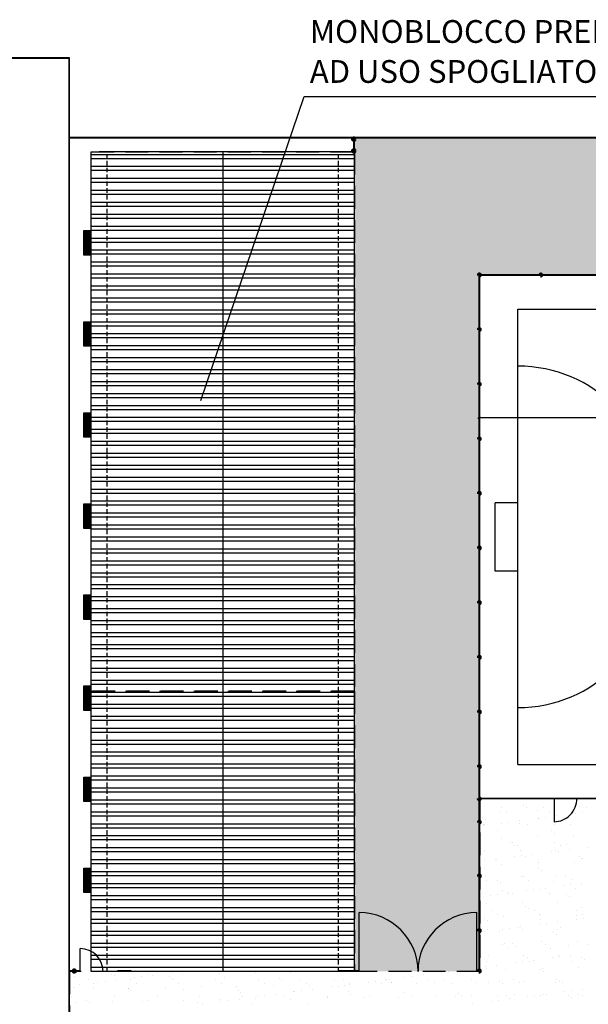
# Model space of a CAD drawing. Extents: x 44691 to 65691, y 69904 to 99604.
# Drawn here: x 58876 to 61372, y 79186 to 83511 of the extents above; entities that cross this region are included whole.
import ezdxf

# ---------------------------------------------------------------- set-up
doc = ezdxf.new("R2010")
doc.units = 0
doc.header["$LTSCALE"] = 40
doc.header["$MEASUREMENT"] = 0
doc.header["$PDMODE"] = 2
doc.header["$PDSIZE"] = -10
doc.linetypes.add('CACHE', pattern=[0.375, 0.25, -0.125])
doc.linetypes.add('DASHED', pattern=[0.75, 0.5, -0.25])
doc.layers.get('0').update_dxf_attribs({"linetype": 'CONTINUOUS'})
doc.layers.get('Defpoints').update_dxf_attribs({"linetype": 'CONTINUOUS'})
for name, color, linetype in [('-Retini', 8, 'CONTINUOUS'), ('CALCIO', 1, 'CONTINUOUS'), ('ESTERNO', 1, 'CONTINUOUS'), ('RETINI', 8, 'CONTINUOUS'), ('SCRITTE-VARIE', 3, 'CONTINUOUS'), ('TENNIS', 1, 'CONTINUOUS')]:
    doc.layers.add(name, color=color, linetype=linetype)
doc.layers.add('polilinea', color=7, linetype='CACHE', plot=False)
doc.layers.add('RECINZIONE', color=4, linetype='CONTINUOUS', lineweight=20)
doc.styles.add('ROMANS', font='romans')
doc.styles.add('Times New Roman', font='TIMES.TTF')
doc.dimstyles.new('TITTI', dxfattribs={"dimtxt": 50, "dimasz": 10, "dimexe": 1.5875, "dimexo": 0.79375, "dimgap": 0.001587, "dimtad": 1, "dimdec": 1, "dimzin": 11, "dimtxsty": 'Times New Roman', "dimblk": 'VW_SLASH', "dimcen": 0, "dimdle": 0.001587, "dimazin": 0, "dimtfac": 0.8, "dimtdec": 1, "dimtix": 1, "dimtmove": 0, "dimatfit": 0, "dimldrblk": 'VW_FILLEDARROW', "dimfxl": 0, "dimfrac": 2, "dimtolj": 1, "dimtzin": 11, "dimarcsym": 0})
pattern_1 = [(180, (-54083.557, 3469.487), (-1e-14, -52.5), []), (180, (-54101.057, 3486.987), (-1e-14, -52.5), [])]

# ---------------------------------------------------------------- blocks, each defined once
blk = doc.blocks.new('VW_SLASH')
at = {"color": 0, "linetype": 'ByBlock', "lineweight": -2}
blk.add_line((0, 0), (-1, 0), dxfattribs=at)
at = {"color": 0, "linetype": 'ByBlock', "lineweight": 20}
blk.add_line((0.5, 0.5), (-0.5, -0.5), dxfattribs=at)
blk = doc.blocks.new('*D10')
at = {"layer": 'Defpoints', "color": 0, "ltscale": 10}
for p in [(60892.6, 82379.6), (65192.6, 82200.9), (65192.6, 81763.7)]:
    blk.add_point(p, dxfattribs=at)
at = {"layer": 'TENNIS', "color": 0, "lineweight": -2, "ltscale": 10}
for p, q in [((60892.6, 82378.8), (60892.6, 81762.1)), ((65192.6, 82200.1), (65192.6, 81762.1)), ((60902.6, 81763.7), (65182.6, 81763.7))]:
    blk.add_line(p, q, dxfattribs=at)
at = {"layer": 'TENNIS', "color": 0, "lineweight": -2, "ltscale": 10, "xscale": 10, "yscale": 10, "zscale": 10, "rotation": 180}
blk.add_blockref('VW_SLASH', (60892.6, 81763.7), dxfattribs=at)
at = {"layer": 'TENNIS', "color": 0, "lineweight": -2, "ltscale": 10, "xscale": 10, "yscale": 10, "zscale": 10}
blk.add_blockref('VW_SLASH', (65192.6, 81763.7), dxfattribs=at)
at = {"layer": 'TENNIS', "color": 0, "ltscale": 10, "insert": (63042.6, 81789.2), "char_height": 50, "attachment_point": 5, "style": 'Times New Roman'}
blk.add_mtext('\\A1;4300', dxfattribs=at)
blk = doc.blocks.new('VW_FILLEDARROW')
at = {"color": 0, "lineweight": -2}
blk.add_solid([(0, 0), (1.41, 0.38), (1.41, -0.38)], dxfattribs=at)
blk = doc.blocks.new('*D12')
at = {"layer": 'CALCIO', "color": 0, "lineweight": -2, "ltscale": 10}
for p, q in [((49292.6, 79373), (49292.6, 78984.4)), ((59092.6, 79373), (59092.6, 78984.4)), ((49302.6, 78986), (59082.6, 78986))]:
    blk.add_line(p, q, dxfattribs=at)
at = {"layer": 'Defpoints', "color": 0, "ltscale": 10}
for p in [(49292.6, 79373.8), (59092.6, 79373.8), (59092.6, 78986)]:
    blk.add_point(p, dxfattribs=at)
at = {"layer": 'CALCIO', "color": 0, "lineweight": -2, "ltscale": 10, "xscale": 10, "yscale": 10, "zscale": 10, "rotation": 180}
blk.add_blockref('VW_SLASH', (49292.6, 78986), dxfattribs=at)
at = {"layer": 'CALCIO', "color": 0, "lineweight": -2, "ltscale": 10, "xscale": 10, "yscale": 10, "zscale": 10}
blk.add_blockref('VW_SLASH', (59092.6, 78986), dxfattribs=at)
at = {"layer": 'CALCIO', "color": 0, "ltscale": 10, "insert": (54192.6, 79079.4), "char_height": 150, "attachment_point": 5, "style": 'Times New Roman'}
blk.add_mtext('\\A1;100,00', dxfattribs=at)

msp = doc.modelspace()

# ---------------------------------------------------------------- hatches: boundary and pattern name
at = {"layer": '-Retini', "ltscale": 10}
h = msp.add_hatch(dxfattribs=at)
h.set_pattern_fill('ANSI32', color=256, scale=140, angle=135, style=0)
h.set_pattern_definition(pattern_1)
h.paths.add_polyline_path([(59190.08, 82930.59), (60345.08, 82930.59), (60345.08, 80561.84), (59190.08, 80561.84)])
h = msp.add_hatch(dxfattribs=at)
h.set_pattern_fill('ANSI32', color=256, scale=140, angle=135, style=0)
h.set_pattern_definition(pattern_1)
h.paths.add_polyline_path([(59190.08, 80561.84), (60345.08, 80561.84), (60345.08, 79330.59), (59190.08, 79330.59)])
at = {"layer": 'ESTERNO', "ltscale": 10}
h = msp.add_hatch(dxfattribs=at)
h.set_pattern_fill('GRATE', color=256, scale=100, angle=90, style=0)
h.set_pattern_definition([(90, (-54083.557, 6269.487), (-3.125, 2e-16), []), (180, (-54083.557, 6269.487), (-2e-15, -12.5), [])])
h.paths.add_polyline_path([(59190.08, 82584.59), (59157.08, 82584.59), (59157.08, 82476.59), (59190.08, 82476.59)])
h = msp.add_hatch(dxfattribs=at)
h.set_pattern_fill('GRATE', color=256, scale=100, angle=90, style=0)
h.set_pattern_definition([(90, (-54083.557, 5869.487), (-3.125, 2e-16), []), (180, (-54083.557, 5869.487), (-2e-15, -12.5), [])])
h.paths.add_polyline_path([(59190.08, 82184.59), (59157.08, 82184.59), (59157.08, 82076.59), (59190.08, 82076.59)])
h = msp.add_hatch(dxfattribs=at)
h.set_pattern_fill('GRATE', color=256, scale=100, angle=90, style=0)
h.set_pattern_definition([(90, (-54083.557, 5469.487), (-3.125, 2e-16), []), (180, (-54083.557, 5469.487), (-2e-15, -12.5), [])])
h.paths.add_polyline_path([(59190.08, 81784.59), (59157.08, 81784.59), (59157.08, 81676.59), (59190.08, 81676.59)])
h = msp.add_hatch(dxfattribs=at)
h.set_pattern_fill('GRATE', color=256, scale=100, angle=90, style=0)
h.set_pattern_definition([(90, (-54083.557, 5069.487), (-3.125, 2e-16), []), (180, (-54083.557, 5069.487), (-2e-15, -12.5), [])])
h.paths.add_polyline_path([(59190.08, 81384.59), (59157.08, 81384.59), (59157.08, 81276.59), (59190.08, 81276.59)])
h = msp.add_hatch(dxfattribs=at)
h.set_pattern_fill('GRATE', color=256, scale=100, angle=90, style=0)
h.set_pattern_definition([(90, (-54083.557, 4669.487), (-3.125, 2e-16), []), (180, (-54083.557, 4669.487), (-2e-15, -12.5), [])])
h.paths.add_polyline_path([(59190.08, 80984.59), (59157.08, 80984.59), (59157.08, 80876.59), (59190.08, 80876.59)])
h = msp.add_hatch(dxfattribs=at)
h.set_pattern_fill('GRATE', color=256, scale=100, angle=90, style=0)
h.set_pattern_definition([(90, (-54083.557, 4269.487), (-3.125, 2e-16), []), (180, (-54083.557, 4269.487), (-2e-15, -12.5), [])])
h.paths.add_polyline_path([(59190.08, 80584.59), (59157.08, 80584.59), (59157.08, 80476.59), (59190.08, 80476.59)])
h = msp.add_hatch(dxfattribs=at)
h.set_pattern_fill('GRATE', color=256, scale=100, angle=90, style=0)
h.set_pattern_definition([(90, (-54083.557, 3869.487), (-3.125, 2e-16), []), (180, (-54083.557, 3869.487), (-2e-15, -12.5), [])])
h.paths.add_polyline_path([(59190.08, 80184.59), (59157.08, 80184.59), (59157.08, 80076.59), (59190.08, 80076.59)])
h = msp.add_hatch(dxfattribs=at)
h.set_pattern_fill('GRATE', color=256, scale=100, angle=90, style=0)
h.set_pattern_definition([(90, (-54083.557, 3469.487), (-3.125, 2e-16), []), (180, (-54083.557, 3469.487), (-2e-15, -12.5), [])])
h.paths.add_polyline_path([(59190.08, 79784.59), (59157.08, 79784.59), (59157.08, 79676.59), (59190.08, 79676.59)])
at = {"layer": 'RETINI', "ltscale": 10}
h = msp.add_hatch(dxfattribs=at)
h.set_pattern_fill('AR-SAND', color=256, scale=60, style=0)
h.set_pattern_definition([(37.5, (-119212.77, -48553.16), (-3.7796, 115.609426), [0, -91.2, 0, -102, 0, -97.5]), (7.5, (-119212.77, -48553.16), (106.1866, 169.32876), [0, -49.2, 0, -82.2, 0, -31.5]), (327.5, (-119286.57, -48553.16), (186.84851, 0.339543), [0, -30, 0, -108, 0, -141]), (317.5, (-119286.57, -48553.16), (180.3676, 52.66053), [0, -15, 0, -70.8, 0, -81])])
h.paths.add_polyline_path([(60345.08, 82990.59), (60892.58, 82990.59), (60892.58, 79330.59), (60345.08, 79330.59)])
h.paths.add_polyline_path([(60892.58, 82390.59), (65192.58, 82390.59), (65192.58, 82990.59), (60892.58, 82990.59)])

# ---------------------------------------------------------------- linework, layer by layer
at = {"layer": 'CALCIO', "ltscale": 10}
for p, q in [((59767.58, 82930.59), (59767.58, 79330.59)), ((61062.58, 81389.34), (60962.58, 81389.34)), ((61062.58, 81089.34), (60962.58, 81089.34))]:
    msp.add_line(p, q, dxfattribs=at)
at = {"layer": 'CALCIO'}
for p, q in [((61062.58, 82239.34), (65022.58, 82239.34)), ((61062.58, 80239.34), (65022.58, 80239.34))]:
    msp.add_line(p, q, dxfattribs=at)
at = {"layer": 'CALCIO', "ltscale": 10}
for centre, start, end in [((61062.58, 81389.34), 0, 90), ((61062.58, 81089.34), 270, 0)]:
    msp.add_arc(centre, 600, start, end, dxfattribs=at)
at = {"layer": 'ESTERNO'}
for p, q in [((59095.08, 83343.09), (49842.53, 83343.09)), ((59092.58, 83340.59), (49843.62, 83340.59)), ((59092.58, 77168.59), (59092.58, 83340.59)), ((59095.08, 82993.09), (59095.08, 83343.09)), ((62751.58, 82993.09), (59095.08, 82993.09)), ((59095.08, 79333.09), (59095.08, 82990.59)), ((62749.08, 82990.59), (59095.08, 82990.59)), ((59190.08, 79330.59), (59190.08, 82930.59)), ((60345.08, 82930.59), (59225.08, 82930.59)), ((60345.08, 79330.59), (60345.08, 82930.59)), ((60892.58, 79333.09), (60892.58, 82390.59)), ((65191.05, 82390.59), (60892.58, 82390.59)), ((60895.08, 79330.59), (60895.08, 82388.09)), ((65191.05, 82388.09), (60895.08, 82388.09)), ((61062.58, 80239.34), (61062.58, 82239.34)), ((60962.58, 81089.34), (60962.58, 81389.34)), ((65192.58, 80090.59), (60892.58, 80090.59)), ((65192.58, 80088.09), (60892.58, 80088.09)), ((61221.34, 80090.59), (61221.34, 79988.25)), ((60366.08, 79330.59), (60366.08, 79588.84)), ((60882.58, 79330.59), (60882.58, 79588.84)), ((59141.78, 79330.59), (59141.78, 79430.59)), ((59141.78, 79333.09), (59095.08, 79333.09)), ((59095.08, 77168.59), (59095.08, 79330.59)), ((59141.78, 79330.59), (59095.08, 79330.59)), ((59141.78, 79330.59), (59141.78, 79333.09)), ((60345.08, 79330.59), (59295.08, 79330.59)), ((59365.08, 79333.09), (59305.08, 79333.09)), ((60366.08, 79333.09), (60275.08, 79333.09)), ((60366.08, 79330.59), (60345.08, 79330.59)), ((60892.58, 79333.09), (60882.58, 79333.09)), ((60895.08, 79330.59), (60882.58, 79330.59))]:
    msp.add_line(p, q, dxfattribs=at)
at = {"layer": 'ESTERNO', "ltscale": 10}
for p, q in [((60342.58, 82930.59), (60342.58, 82990.59)), ((60345.08, 82930.59), (60345.08, 82990.59))]:
    msp.add_line(p, q, dxfattribs=at)
at = {"layer": 'ESTERNO', "linetype": 'DASHED'}
for p, q in [((59260.08, 79330.59), (59260.08, 82930.59)), ((60275.08, 79330.59), (60275.08, 82930.59))]:
    msp.add_line(p, q, dxfattribs=at)
at = {"layer": 'ESTERNO', "color": 2}
msp.add_line((60892.58, 79336.92), (60892.58, 82390.59), dxfattribs=at)
at = {"layer": 'ESTERNO', "ltscale": 10}
for points in [[(59190.08, 82476.59), (59157.08, 82476.59), (59157.08, 82584.59), (59190.08, 82584.59)], [(59190.08, 82076.59), (59157.08, 82076.59), (59157.08, 82184.59), (59190.08, 82184.59)], [(59190.08, 81676.59), (59157.08, 81676.59), (59157.08, 81784.59), (59190.08, 81784.59)], [(59190.08, 81276.59), (59157.08, 81276.59), (59157.08, 81384.59), (59190.08, 81384.59)], [(59190.08, 80876.59), (59157.08, 80876.59), (59157.08, 80984.59), (59190.08, 80984.59)], [(59190.08, 80476.59), (59157.08, 80476.59), (59157.08, 80584.59), (59190.08, 80584.59)], [(59190.08, 80076.59), (59157.08, 80076.59), (59157.08, 80184.59), (59190.08, 80184.59)], [(59190.08, 79676.59), (59157.08, 79676.59), (59157.08, 79784.59), (59190.08, 79784.59)]]:
    msp.add_lwpolyline(points, dxfattribs=at)
at = {"layer": 'ESTERNO'}
msp.add_arc((61221.34, 80088.25), 100, 270, 1.33861, dxfattribs=at)
at = {"layer": 'ESTERNO', "ltscale": 10}
msp.add_arc((59141.78, 79330.59), 100, 0, 90, dxfattribs=at)
at = {"layer": 'polilinea', "ltscale": 10}
for points in [[(59190.08, 82930.59), (60345.08, 82930.59), (60345.08, 80561.84), (59190.08, 80561.84)], [(59190.08, 80561.84), (60345.08, 80561.84), (60345.08, 79330.59), (59190.08, 79330.59)]]:
    msp.add_lwpolyline(points, close=True, dxfattribs=at)
msp.add_lwpolyline([(65278.6, 79231.09), (65192.58, 79231.09), (65192.58, 80090.59), (60895.08, 80090.59), (60895.08, 79330.59), (59295.08, 79330.59), (59095.08, 79330.59), (59095.08, 77168.59), (62695.08, 77168.59), (62695.08, 78631.09), (65278.6, 78631.09)], dxfattribs=at)
at = {"layer": 'RECINZIONE', "lineweight": 80}
for points in [[(60891.08, 82388.09), (60895.08, 82388.09), (60895.08, 82392.09), (60891.08, 82392.09), (60891.08, 82388.09)], [(61161.58, 82388.09), (61165.58, 82388.09), (61165.58, 82392.09), (61161.58, 82392.09), (61161.58, 82388.09)], [(60891.08, 82148.09), (60895.08, 82148.09), (60895.08, 82152.09), (60891.08, 82152.09), (60891.08, 82148.09)], [(60891.08, 81908.09), (60895.08, 81908.09), (60895.08, 81912.09), (60891.08, 81912.09), (60891.08, 81908.09)], [(60891.08, 81668.09), (60895.08, 81668.09), (60895.08, 81672.09), (60891.08, 81672.09), (60891.08, 81668.09)], [(60891.08, 81428.09), (60895.08, 81428.09), (60895.08, 81432.09), (60891.08, 81432.09), (60891.08, 81428.09)], [(60891.08, 81188.09), (60895.08, 81188.09), (60895.08, 81192.09), (60891.08, 81192.09), (60891.08, 81188.09)], [(60891.08, 80948.09), (60895.08, 80948.09), (60895.08, 80952.09), (60891.08, 80952.09), (60891.08, 80948.09)], [(60891.08, 80708.09), (60895.08, 80708.09), (60895.08, 80712.09), (60891.08, 80712.09), (60891.08, 80708.09)], [(60891.08, 80468.09), (60895.08, 80468.09), (60895.08, 80472.09), (60891.08, 80472.09), (60891.08, 80468.09)], [(60891.08, 80228.09), (60895.08, 80228.09), (60895.08, 80232.09), (60891.08, 80232.09), (60891.08, 80228.09)], [(60891.08, 80090.59), (60895.08, 80090.59), (60895.08, 80086.59), (60891.08, 80086.59), (60891.08, 80090.59)], [(60891.08, 79984.09), (60895.08, 79984.09), (60895.08, 79988.09), (60891.08, 79988.09), (60891.08, 79984.09)], [(60891.08, 79748.09), (60895.08, 79748.09), (60895.08, 79752.09), (60891.08, 79752.09), (60891.08, 79748.09)], [(60891.08, 79508.09), (60895.08, 79508.09), (60895.08, 79512.09), (60891.08, 79512.09), (60891.08, 79508.09)], [(60891.08, 79330.59), (60895.08, 79330.59), (60895.08, 79334.59), (60891.08, 79334.59), (60891.08, 79330.59)]]:
    msp.add_lwpolyline(points, dxfattribs=at)
for centre in [(60342.58, 82986.49), (60342.58, 82934.77), (59115.61, 79332.25)]:
    msp.add_circle(centre, 3.8, dxfattribs=at)
at = {"layer": 'RETINI', "ltscale": 10}
for p, q in [((61089.35, 80060.65), (61089.35, 80060.65)), ((61332.98, 80055.35), (61332.98, 80055.35)), ((60985, 80032.25), (60985, 80032.25)), ((60988.82, 80048.5), (60988.82, 80048.5)), ((61014.12, 80032.38), (61014.12, 80032.38)), ((61100.41, 80050.52), (61100.41, 80050.52)), ((61147.06, 80038.08), (61147.06, 80038.08)), ((61175.67, 80048.84), (61175.67, 80048.84)), ((61200.97, 80032.72), (61200.97, 80032.72)), ((61232.82, 80014.04), (61232.82, 80014.04)), ((61304.11, 80040.09), (61304.11, 80040.09)), ((61314.32, 80024.77), (61314.32, 80024.77)), ((61345.55, 80028.88), (61345.55, 80028.88)), ((61362.51, 80049.18), (61362.51, 80049.18)), ((60908.98, 80007.99), (60908.98, 80007.99)), ((60909.81, 79971.52), (60909.81, 79971.52)), ((60912.65, 79976.73), (60912.65, 79976.73)), ((60918.36, 79974.01), (60918.36, 79974.01)), ((60920.04, 79997.86), (60920.04, 79997.86)), ((60991.3, 79982.25), (60991.3, 79982.25)), ((61022.54, 79986.36), (61022.54, 79986.36)), ((61069.7, 79978.73), (61069.7, 79978.73)), ((61071.31, 79992.78), (61071.31, 79992.78)), ((61105.21, 79974.35), (61105.21, 79974.35)), ((61152.61, 80002.69), (61152.61, 80002.69)), ((61152.81, 80003.51), (61152.81, 80003.51)), ((61184.04, 80007.62), (61184.04, 80007.62)), ((61223.19, 79977.99), (61223.19, 79977.99)), ((61292.05, 79974.69), (61292.05, 79974.69)), ((60972.24, 79950.03), (60972.24, 79950.03)), ((61212.33, 79947.97), (61212.33, 79947.97)), ((61223.39, 79937.83), (61223.39, 79937.83)), ((61307.89, 79924.48), (61307.89, 79924.48)), ((60988.78, 79916.64), (60988.78, 79916.64)), ((61031.96, 79895.31), (61031.96, 79895.31)), ((61037.27, 79898.26), (61037.27, 79898.26)), ((61043.02, 79885.17), (61043.02, 79885.17)), ((61062.58, 79882.14), (61062.58, 79882.14)), ((61150.84, 79922.47), (61150.84, 79922.47)), ((61224.12, 79898.59), (61224.12, 79898.59)), ((61249.43, 79882.48), (61249.43, 79882.48)), ((61275.59, 79890), (61275.59, 79890)), ((60916.43, 79861.12), (60916.43, 79861.12)), ((61073.48, 79863.12), (61073.48, 79863.12)), ((61077.86, 79838.29), (61077.86, 79838.29)), ((61095.22, 79837.34), (61095.22, 79837.34)), ((61126.63, 79844.72), (61126.63, 79844.72)), ((61208.13, 79855.44), (61208.13, 79855.44)), ((61226.97, 79862.38), (61226.97, 79862.38)), ((61239.36, 79859.56), (61239.36, 79859.56)), ((61288.14, 79865.98), (61288.14, 79865.98)), ((61369.64, 79876.71), (61369.64, 79876.71)), ((60916.35, 79817.03), (60916.35, 79817.03)), ((60965.13, 79823.45), (60965.13, 79823.45)), ((60966.81, 79823.77), (60966.81, 79823.77)), ((60992.56, 79801.03), (60992.56, 79801.03)), ((61046.62, 79834.18), (61046.62, 79834.18)), ((61153.66, 79824.11), (61153.66, 79824.11)), ((61154.61, 79806.87), (61154.61, 79806.87)), ((61311.67, 79808.87), (61311.67, 79808.87)), ((61335.31, 79835.28), (61335.31, 79835.28)), ((61340.51, 79824.45), (61340.51, 79824.45)), ((61346.37, 79825.14), (61346.37, 79825.14)), ((60914.85, 79784.68), (60914.85, 79784.68)), ((61154.94, 79782.62), (61154.94, 79782.62)), ((61166, 79772.48), (61166, 79772.48)), ((60898.88, 79747.67), (60898.88, 79747.67)), ((60920.21, 79745.51), (60920.21, 79745.51)), ((60924.19, 79731.55), (60924.19, 79731.55)), ((60974.57, 79729.96), (60974.57, 79729.96)), ((60985.63, 79719.82), (60985.63, 79719.82)), ((61077.26, 79747.51), (61077.26, 79747.51)), ((61085.73, 79748.01), (61085.73, 79748.01)), ((61111.03, 79731.89), (61111.03, 79731.89)), ((61218.2, 79724.65), (61218.2, 79724.65)), ((61230.75, 79746.77), (61230.75, 79746.77)), ((61263.45, 79707.38), (61263.45, 79707.38)), ((61272.58, 79748.35), (61272.58, 79748.35)), ((61294.68, 79711.49), (61294.68, 79711.49)), ((61297.88, 79732.23), (61297.88, 79732.23)), ((61343.46, 79717.91), (61343.46, 79717.91)), ((60940.44, 79664.85), (60940.44, 79664.85)), ((60971.67, 79668.96), (60971.67, 79668.96)), ((60996.34, 79685.42), (60996.34, 79685.42)), ((61015.27, 79673.52), (61015.27, 79673.52)), ((61020.45, 79675.39), (61020.45, 79675.39)), ((61037.83, 79671.99), (61037.83, 79671.99)), ((61101.94, 79686.12), (61101.94, 79686.12)), ((61133.18, 79690.23), (61133.18, 79690.23)), ((61158.39, 79691.26), (61158.39, 79691.26)), ((61181.95, 79696.65), (61181.95, 79696.65)), ((61202.12, 79673.86), (61202.12, 79673.86)), ((61277.92, 79669.93), (61277.92, 79669.93)), ((61315.45, 79693.26), (61315.45, 79693.26)), ((60923.99, 79629.9), (60923.99, 79629.9)), ((61081.04, 79631.9), (61081.04, 79631.9)), ((61234.53, 79631.17), (61234.53, 79631.17)), ((61288.98, 79659.79), (61288.98, 79659.79)), ((60947.34, 79597.42), (60947.34, 79597.42)), ((60972.64, 79581.3), (60972.64, 79581.3)), ((61097.55, 79617.27), (61097.55, 79617.27)), ((61108.61, 79607.13), (61108.61, 79607.13)), ((61134.19, 79597.76), (61134.19, 79597.76)), ((61159.49, 79581.64), (61159.49, 79581.64)), ((61319.23, 79577.65), (61319.23, 79577.65)), ((61321.04, 79598.1), (61321.04, 79598.1)), ((61341.18, 79611.96), (61341.18, 79611.96)), ((61346.34, 79581.98), (61346.34, 79581.98)), ((60917.18, 79564.61), (60917.18, 79564.61)), ((60928.24, 79554.47), (60928.24, 79554.47)), ((61000.12, 79569.81), (61000.12, 79569.81)), ((61157.26, 79538.05), (61157.26, 79538.05)), ((61160.81, 79559.3), (61160.81, 79559.3)), ((61162.17, 79575.65), (61162.17, 79575.65)), ((61188.49, 79542.16), (61188.49, 79542.16)), ((61237.27, 79548.58), (61237.27, 79548.58)), ((61318.77, 79559.31), (61318.77, 79559.31)), ((61350, 79563.42), (61350, 79563.42)), ((60914.26, 79506.06), (60914.26, 79506.06)), ((60927.77, 79514.29), (60927.77, 79514.29)), ((60980.44, 79506.64), (60980.44, 79506.64)), ((60995.76, 79516.79), (60995.76, 79516.79)), ((61026.99, 79520.9), (61026.99, 79520.9)), ((61063.73, 79523.28), (61063.73, 79523.28)), ((61075.77, 79527.32), (61075.77, 79527.32)), ((61084.82, 79516.29), (61084.82, 79516.29)), ((61220.53, 79504.58), (61220.53, 79504.58)), ((61231.59, 79494.45), (61231.59, 79494.45)), ((61238.31, 79515.56), (61238.31, 79515.56)), ((61250.58, 79523.62), (61250.58, 79523.62)), ((60995.8, 79447.18), (60995.8, 79447.18)), ((61003.9, 79454.2), (61003.9, 79454.2)), ((61040.16, 79451.92), (61040.16, 79451.92)), ((61165.95, 79460.04), (61165.95, 79460.04)), ((61182.65, 79447.52), (61182.65, 79447.52)), ((61323.01, 79462.04), (61323.01, 79462.04)), ((61369.5, 79447.86), (61369.5, 79447.86)), ((61021.1, 79431.06), (61021.1, 79431.06)), ((61051.22, 79441.79), (61051.22, 79441.79)), ((61207.95, 79431.4), (61207.95, 79431.4)), ((61283.79, 79446.61), (61283.79, 79446.61)), ((60925.34, 79372.69), (60925.34, 79372.69)), ((60931.55, 79398.68), (60931.55, 79398.68)), ((61051.08, 79368.72), (61051.08, 79368.72)), ((61082.31, 79372.83), (61082.31, 79372.83)), ((61088.6, 79400.68), (61088.6, 79400.68)), ((61103.42, 79393.95), (61103.42, 79393.95)), ((61112.19, 79373.03), (61112.19, 79373.03)), ((61131.09, 79379.25), (61131.09, 79379.25)), ((61212.58, 79389.98), (61212.58, 79389.98)), ((61242.09, 79399.95), (61242.09, 79399.95)), ((61243.81, 79394.1), (61243.81, 79394.1)), ((61292.59, 79400.52), (61292.59, 79400.52)), ((61299.04, 79373.37), (61299.04, 79373.37)), ((61343.51, 79391.89), (61343.51, 79391.89)), ((61354.57, 79381.76), (61354.57, 79381.76)), ((59436.41, 79318.01), (59436.41, 79318.01)), ((59542.2, 79325.42), (59542.2, 79325.42)), ((59573.43, 79329.53), (59573.43, 79329.53)), ((59589.9, 79317.27), (59589.9, 79317.27)), ((59751.95, 79323.11), (59751.95, 79323.11)), ((59909.01, 79325.11), (59909.01, 79325.11)), ((60062.49, 79324.38), (60062.49, 79324.38)), ((60224.54, 79330.22), (60224.54, 79330.22)), ((60728.06, 79326.2), (60728.06, 79326.2)), ((60759.3, 79330.31), (60759.3, 79330.31)), ((60920.8, 79351.57), (60920.8, 79351.57)), ((60923.05, 79341.29), (60923.05, 79341.29)), ((60969.58, 79357.99), (60969.58, 79357.99)), ((61007.68, 79338.59), (61007.68, 79338.59)), ((61163.14, 79339.23), (61163.14, 79339.23)), ((61169.73, 79344.43), (61169.73, 79344.43)), ((61174.2, 79329.1), (61174.2, 79329.1)), ((61326.79, 79346.43), (61326.79, 79346.43)), ((59117.3, 79310.17), (59117.3, 79310.17)), ((59175.77, 79293.54), (59175.77, 79293.54)), ((59201.07, 79277.42), (59201.07, 79277.42)), ((59219.19, 79282.9), (59219.19, 79282.9)), ((59250.42, 79287.01), (59250.42, 79287.01)), ((59279.36, 79316.01), (59279.36, 79316.01)), ((59291.54, 79310.73), (59291.54, 79310.73)), ((59299.2, 79293.43), (59299.2, 79293.43)), ((59362.62, 79293.88), (59362.62, 79293.88)), ((59380.69, 79304.16), (59380.69, 79304.16)), ((59387.92, 79277.76), (59387.92, 79277.76)), ((59411.92, 79308.27), (59411.92, 79308.27)), ((59460.7, 79314.69), (59460.7, 79314.69)), ((59531.63, 79308.67), (59531.63, 79308.67)), ((59542.69, 79298.54), (59542.69, 79298.54)), ((59549.47, 79294.21), (59549.47, 79294.21)), ((59574.77, 79278.1), (59574.77, 79278.1)), ((59736.32, 79294.55), (59736.32, 79294.55)), ((59761.62, 79278.44), (59761.62, 79278.44)), ((59775.26, 79303.37), (59775.26, 79303.37)), ((59923.17, 79294.89), (59923.17, 79294.89)), ((59948.47, 79278.77), (59948.47, 79278.77)), ((60015.34, 79301.3), (60015.34, 79301.3)), ((60026.4, 79291.17), (60026.4, 79291.17)), ((60110.01, 79295.23), (60110.01, 79295.23)), ((60135.32, 79279.11), (60135.32, 79279.11)), ((60258.97, 79296), (60258.97, 79296)), ((60296.86, 79295.57), (60296.86, 79295.57)), ((60322.16, 79279.45), (60322.16, 79279.45)), ((60405.05, 79283.67), (60405.05, 79283.67)), ((60436.28, 79287.78), (60436.28, 79287.78)), ((60462.73, 79275.96), (60462.73, 79275.96)), ((60483.71, 79295.91), (60483.71, 79295.91)), ((60485.06, 79294.2), (60485.06, 79294.2)), ((60499.06, 79293.94), (60499.06, 79293.94)), ((60509.01, 79279.79), (60509.01, 79279.79)), ((60510.12, 79283.8), (60510.12, 79283.8)), ((60566.56, 79304.93), (60566.56, 79304.93)), ((60597.79, 79309.04), (60597.79, 79309.04)), ((60619.79, 79277.97), (60619.79, 79277.97)), ((60646.57, 79315.47), (60646.57, 79315.47)), ((60670.56, 79296.25), (60670.56, 79296.25)), ((60695.86, 79280.13), (60695.86, 79280.13)), ((60742.68, 79288.63), (60742.68, 79288.63)), ((60773.27, 79277.23), (60773.27, 79277.23)), ((60857.41, 79296.59), (60857.41, 79296.59)), ((60882.71, 79280.47), (60882.71, 79280.47)), ((60935.33, 79283.07), (60935.33, 79283.07)), ((60982.77, 79286.57), (60982.77, 79286.57)), ((60993.83, 79276.44), (60993.83, 79276.44)), ((61044.26, 79296.93), (61044.26, 79296.93)), ((61069.56, 79280.81), (61069.56, 79280.81)), ((61092.38, 79285.07), (61092.38, 79285.07)), ((61226.4, 79281.26), (61226.4, 79281.26)), ((61231.11, 79297.27), (61231.11, 79297.27)), ((61245.87, 79284.34), (61245.87, 79284.34)), ((61256.41, 79281.15), (61256.41, 79281.15)), ((59111.18, 79258.07), (59111.18, 79258.07)), ((59137.69, 79272.17), (59137.69, 79272.17)), ((59202, 79256.65), (59202, 79256.65)), ((59351.26, 79256.01), (59351.26, 79256.01)), ((59355.49, 79255.91), (59355.49, 79255.91)), ((59362.32, 79245.88), (59362.32, 79245.88)), ((59517.54, 79261.75), (59517.54, 79261.75)), ((59594.89, 79250.71), (59594.89, 79250.71)), ((59674.6, 79263.76), (59674.6, 79263.76)), ((59828.08, 79263.02), (59828.08, 79263.02)), ((59834.98, 79248.64), (59834.98, 79248.64)), ((59846.04, 79238.51), (59846.04, 79238.51)), ((59990.14, 79268.86), (59990.14, 79268.86)), ((60078.6, 79243.34), (60078.6, 79243.34)), ((60082.04, 79241.14), (60082.04, 79241.14)), ((60113.27, 79245.26), (60113.27, 79245.26)), ((60147.19, 79270.86), (60147.19, 79270.86)), ((60162.05, 79251.68), (60162.05, 79251.68)), ((60243.55, 79262.41), (60243.55, 79262.41)), ((60274.78, 79266.52), (60274.78, 79266.52)), ((60300.68, 79270.13), (60300.68, 79270.13)), ((60318.69, 79241.28), (60318.69, 79241.28)), ((60323.56, 79272.94), (60323.56, 79272.94)), ((60329.75, 79231.14), (60329.75, 79231.14)), ((60562.32, 79235.97), (60562.32, 79235.97)), ((60802.4, 79233.91), (60802.4, 79233.91)), ((61186.41, 79231.19), (61186.41, 79231.19)), ((61267.9, 79241.92), (61267.9, 79241.92)), ((61299.13, 79246.03), (61299.13, 79246.03)), ((61330.57, 79230.82), (61330.57, 79230.82)), ((61347.91, 79252.45), (61347.91, 79252.45)), ((59105.31, 79219.05), (59105.31, 79219.05)), ((59121.08, 79194.56), (59121.08, 79194.56)), ((59170.9, 79203.35), (59170.9, 79203.35)), ((59181.96, 79193.22), (59181.96, 79193.22)), ((59283.13, 79200.4), (59283.13, 79200.4)), ((59292.16, 79219.39), (59292.16, 79219.39)), ((59414.52, 79198.05), (59414.52, 79198.05)), ((59440.19, 79202.4), (59440.19, 79202.4)), ((59479.01, 79219.73), (59479.01, 79219.73)), ((59593.68, 79201.66), (59593.68, 79201.66)), ((59654.61, 79195.98), (59654.61, 79195.98)), ((59665.86, 79220.07), (59665.86, 79220.07)), ((59677.53, 79187.89), (59677.53, 79187.89)), ((59755.73, 79207.5), (59755.73, 79207.5)), ((59759.03, 79198.62), (59759.03, 79198.62)), ((59790.26, 79202.73), (59790.26, 79202.73)), ((59839.04, 79209.15), (59839.04, 79209.15)), ((59852.71, 79220.41), (59852.71, 79220.41)), ((59898.24, 79190.68), (59898.24, 79190.68)), ((59912.78, 79209.5), (59912.78, 79209.5)), ((59920.53, 79219.88), (59920.53, 79219.88)), ((59951.76, 79223.99), (59951.76, 79223.99)), ((60000.54, 79230.42), (60000.54, 79230.42)), ((60039.55, 79220.75), (60039.55, 79220.75)), ((60066.27, 79208.77), (60066.27, 79208.77)), ((60138.32, 79188.62), (60138.32, 79188.62)), ((60226.4, 79221.09), (60226.4, 79221.09)), ((60228.32, 79214.61), (60228.32, 79214.61)), ((60385.38, 79216.61), (60385.38, 79216.61)), ((60413.25, 79221.43), (60413.25, 79221.43)), ((60538.86, 79215.87), (60538.86, 79215.87)), ((60600.1, 79221.77), (60600.1, 79221.77)), ((60700.92, 79221.71), (60700.92, 79221.71)), ((60786.95, 79222.1), (60786.95, 79222.1)), ((60813.46, 79223.78), (60813.46, 79223.78)), ((60857.97, 79223.72), (60857.97, 79223.72)), ((60863.39, 79188.66), (60863.39, 79188.66)), ((60944.89, 79199.39), (60944.89, 79199.39)), ((60973.8, 79222.44), (60973.8, 79222.44)), ((60976.12, 79203.5), (60976.12, 79203.5)), ((61011.46, 79222.98), (61011.46, 79222.98)), ((61024.9, 79209.93), (61024.9, 79209.93)), ((61046.03, 79228.6), (61046.03, 79228.6)), ((61106.4, 79220.65), (61106.4, 79220.65)), ((61137.63, 79224.77), (61137.63, 79224.77)), ((61160.65, 79222.78), (61160.65, 79222.78)), ((61173.51, 79228.82), (61173.51, 79228.82)), ((61286.12, 79226.54), (61286.12, 79226.54)), ((61297.18, 79216.41), (61297.18, 79216.41)), ((61347.49, 79223.12), (61347.49, 79223.12))]:
    msp.add_line(p, q, dxfattribs=at)
at = {"layer": 'TENNIS', "ltscale": 10}
for p, q in [((59670.76, 81838.59), (60123.85, 83173.51)), ((60123.85, 83173.51), (62493.86, 83173.51))]:
    msp.add_line(p, q, dxfattribs=at)
for centre, start, end in [((60366.08, 79330.59), 0, 90), ((60882.58, 79330.59), 90, 180)]:
    msp.add_arc(centre, 258.25, start, end, dxfattribs=at)

# ---------------------------------------------------------------- texts
at = {"layer": 'SCRITTE-VARIE', "style": 'ROMANS'}
for s, p in [('MONOBLOCCO PREFABBRICATO', (60149.39, 83409.22)), ('AD USO SPOGLIATOI/SERVIZI', (60149.39, 83233.64))]:
    msp.add_text(s, height=100, dxfattribs=at).set_placement(p)

# ---------------------------------------------------------------- dimensions: what is measured, and where the dimension line sits
at = {"layer": 'CALCIO', "ltscale": 10}
dim = msp.add_linear_dim(base=(59092.58, 78985.98), p1=(49292.58, 79373.82), p2=(59092.58, 79373.82), text='100,00', dimstyle='TITTI', override={"dimtxt": 150, "dimpost": '<>'}, dxfattribs=at)
dim.commit()
dim.dimension.update_dxf_attribs({"geometry": '*D12', "text_midpoint": (54192.58, 79079.42)})
at = {"layer": 'TENNIS', "ltscale": 10}
dim = msp.add_linear_dim(base=(65192.58, 81763.72), p1=(60892.58, 82379.6), p2=(65192.58, 82200.89), dimstyle='TITTI', override={"dimdec": 0, "dimpost": '<>', "dimtmove": 1}, dxfattribs=at)
dim.commit()
dim.dimension.update_dxf_attribs({"geometry": '*D10', "text_midpoint": (63042.58, 81789.16)})

doc.saveas('drawing.dxf')
